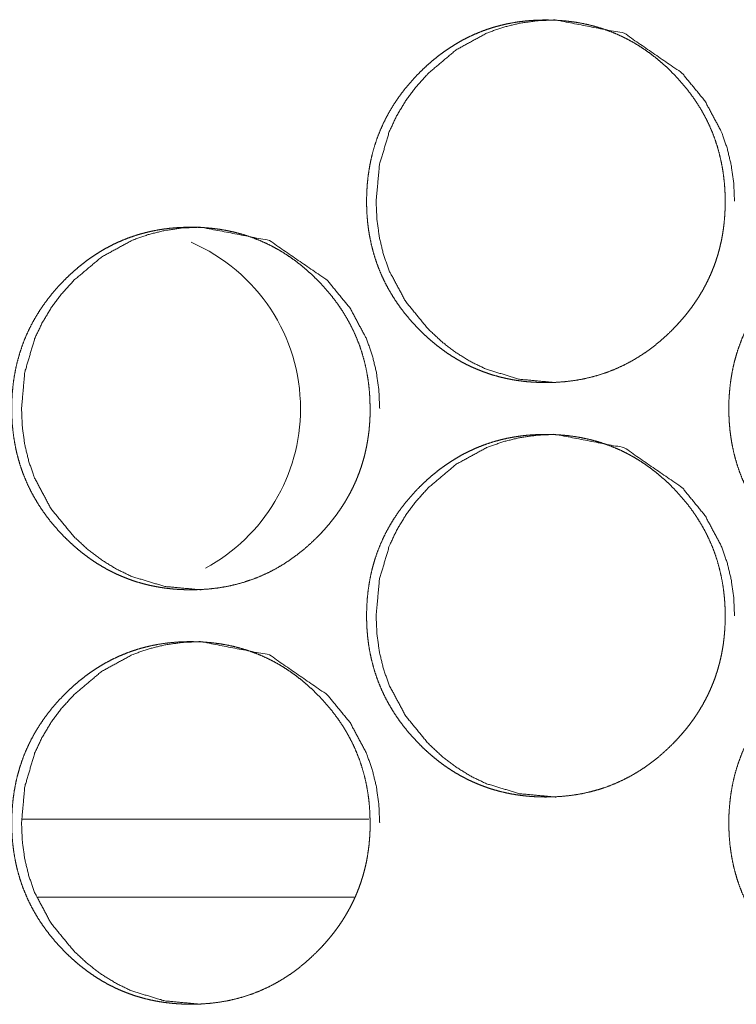
# Model space of a CAD drawing. Units: inches. Extents: x 122 to 387, y 24 to 255.
# Drawn here: x 216 to 216, y 97 to 98 of the extents above; entities that cross this region are included whole.
import ezdxf

# ---------------------------------------------------------------- set-up
doc = ezdxf.new("R2010")
doc.units = ezdxf.units.IN
doc.header["$MEASUREMENT"] = 0
doc.layers.add('1', color=7, linetype='Continuous')

msp = doc.modelspace()

# ---------------------------------------------------------------- linework, layer by layer
at = {"layer": '1', "color": 3, "linetype": 'Continuous', "lineweight": 18}
for p, q in [((215.89423, 97.27203), (215.631, 97.27203)), ((215.8831, 97.21297), (215.64256, 97.21297))]:
    msp.add_line(p, q, dxfattribs=at)
for start, end in [(0, 66.60562), (298.43437, 0)]:
    msp.add_arc((215.70445, 97.58405), 0.1378, start, end, dxfattribs=at)
for points, knots in [([(216.1649, 97.74171), (216.16494, 97.73738), (216.16477, 97.73305), (216.16448, 97.72881), (216.16407, 97.72458), (216.16355, 97.72043), (216.16291, 97.7163), (216.16214, 97.71225), (216.16126, 97.70823), (216.16027, 97.70427), (216.15915, 97.70034), (216.15791, 97.69648), (216.15655, 97.69265), (216.15507, 97.68888), (216.15348, 97.68517), (216.15176, 97.68149), (216.14994, 97.67787), (216.14799, 97.67429), (216.14592, 97.67076), (216.14373, 97.66728), (216.14142, 97.66386), (216.13899, 97.66047), (216.13646, 97.65715), (216.13378, 97.65386), (216.13102, 97.65064), (216.1281, 97.64744), (216.12511, 97.64432), (216.12008, 97.63947), (216.11485, 97.63485), (216.10956, 97.63061), (216.10408, 97.62664), (216.09853, 97.62302), (216.0928, 97.61969), (216.08698, 97.6167), (216.08102, 97.61401), (216.07493, 97.61164), (216.06872, 97.60959), (216.06236, 97.60785), (216.05592, 97.60643), (216.04928, 97.60533), (216.0426, 97.60455), (216.03568, 97.60407), (216.02877, 97.60392), (216.02411, 97.60399), (216.01946, 97.60421), (216.01491, 97.60455), (216.01038, 97.60505), (216.00594, 97.60568), (216.00154, 97.60645), (215.99722, 97.60736), (215.99292, 97.60841), (215.98872, 97.6096), (215.98455, 97.61093), (215.98045, 97.6124), (215.9764, 97.61401), (215.97241, 97.61576), (215.96848, 97.61765), (215.96461, 97.61968), (215.96081, 97.62185), (215.95705, 97.62416), (215.95336, 97.6266), (215.94971, 97.62921), (215.94614, 97.63192), (215.94261, 97.63481), (215.93916, 97.6378), (215.93573, 97.64097), (215.93241, 97.64423), (215.92855, 97.64829), (215.92482, 97.65249), (215.92135, 97.65671), (215.91803, 97.66107), (215.91494, 97.66547), (215.91204, 97.66999), (215.90934, 97.67456), (215.90684, 97.67923), (215.90455, 97.68398), (215.90244, 97.68882), (215.90055, 97.69373), (215.89885, 97.69873), (215.89735, 97.70382), (215.89606, 97.70897), (215.89495, 97.71423), (215.89405, 97.71954), (215.89335, 97.72498), (215.89286, 97.73044), (215.89256, 97.73605), (215.89247, 97.74168), (215.89258, 97.74793), (215.89296, 97.75418), (215.89357, 97.76023), (215.89443, 97.76625), (215.89554, 97.77211), (215.89689, 97.77792), (215.89849, 97.78358), (215.90034, 97.78916), (215.90244, 97.79463), (215.90477, 97.8), (215.90736, 97.80526), (215.91019, 97.81041), (215.91329, 97.81548), (215.91659, 97.8204), (215.92019, 97.82527), (215.92398, 97.82998), (215.92807, 97.83464), (215.93235, 97.83914), (215.93599, 97.84271), (215.93976, 97.84615), (215.94355, 97.84939), (215.94744, 97.8525), (215.95136, 97.85541), (215.95538, 97.85817), (215.95945, 97.86075), (215.9636, 97.86318), (215.9678, 97.86543), (215.97209, 97.86752), (215.97644, 97.86944), (215.98085, 97.87119), (215.98533, 97.87278), (215.98988, 97.87419), (215.9945, 97.87545), (215.99917, 97.87652), (216.00394, 97.87744), (216.00874, 97.87819), (216.01365, 97.87877), (216.01857, 97.87918), (216.02363, 97.87943), (216.02868, 97.87951), (216.03425, 97.8794), (216.03982, 97.8791), (216.04523, 97.87859), (216.05062, 97.87788), (216.05588, 97.87698), (216.06109, 97.87586), (216.06619, 97.87455), (216.07123, 97.87303), (216.07616, 97.87132), (216.08103, 97.8694), (216.08581, 97.86728), (216.0905, 97.86496), (216.09512, 97.86244), (216.09964, 97.85972), (216.10409, 97.85679), (216.10844, 97.85367), (216.11274, 97.85033), (216.11691, 97.84683), (216.12105, 97.84307), (216.12504, 97.83917), (216.12932, 97.83467), (216.1334, 97.83001), (216.13719, 97.8253), (216.14079, 97.82043), (216.14409, 97.8155), (216.14718, 97.81044), (216.15001, 97.8053), (216.1526, 97.80003), (216.15494, 97.79466), (216.15704, 97.7892), (216.15889, 97.78362), (216.16049, 97.77795), (216.16185, 97.77215), (216.16297, 97.76629), (216.16385, 97.76027), (216.16447, 97.75421), (216.16485, 97.74797), (216.1649, 97.74171)], [0, 0, 0.005028, 0.010052, 0.014978, 0.019909, 0.024756, 0.029599, 0.034379, 0.039163, 0.043895, 0.048629, 0.05333, 0.058038, 0.062736, 0.067424, 0.072132, 0.076832, 0.081562, 0.086299, 0.091069, 0.095849, 0.100691, 0.105529, 0.110455, 0.11537, 0.120393, 0.125407, 0.133506, 0.141604, 0.149461, 0.157311, 0.164991, 0.172674, 0.180264, 0.18785, 0.195431, 0.203014, 0.210655, 0.218306, 0.226113, 0.233911, 0.241948, 0.249967, 0.255373, 0.260769, 0.266054, 0.27134, 0.27654, 0.281721, 0.286844, 0.291975, 0.297042, 0.302115, 0.307165, 0.312221, 0.317268, 0.322326, 0.327391, 0.332466, 0.337587, 0.342713, 0.347921, 0.35312, 0.358404, 0.363702, 0.369109, 0.374511, 0.38101, 0.387518, 0.393863, 0.400214, 0.406447, 0.412675, 0.418828, 0.424975, 0.431087, 0.437206, 0.443312, 0.449431, 0.455585, 0.46174, 0.467981, 0.474222, 0.480578, 0.486938, 0.493455, 0.499979, 0.507227, 0.514488, 0.521545, 0.528599, 0.535514, 0.542428, 0.549254, 0.55607, 0.562861, 0.569644, 0.576451, 0.583255, 0.590147, 0.597024, 0.604042, 0.611055, 0.618245, 0.625448, 0.631364, 0.637279, 0.643057, 0.648832, 0.654492, 0.660155, 0.665734, 0.671313, 0.676846, 0.68237, 0.687883, 0.693389, 0.6989, 0.704419, 0.709973, 0.715535, 0.721163, 0.726802, 0.732534, 0.738262, 0.744127, 0.749986, 0.75645, 0.762922, 0.769215, 0.77552, 0.78171, 0.787887, 0.793998, 0.8001, 0.806157, 0.812225, 0.818288, 0.824352, 0.83046, 0.836572, 0.842758, 0.848959, 0.85527, 0.861587, 0.86807, 0.874546, 0.881739, 0.888929, 0.895936, 0.902954, 0.909836, 0.916714, 0.923519, 0.930326, 0.937114, 0.943899, 0.950722, 0.957547, 0.964458, 0.971376, 0.978432, 0.98549, 0.992743, 1, 1]), ([(216.03603, 97.60392), (216.03593, 97.60392), (216.00872, 97.60645), (215.9836, 97.61401), (215.97183, 97.61968), (215.96058, 97.6266), (215.94986, 97.63478), (215.93964, 97.64423), (215.92218, 97.66549), (215.90969, 97.68882), (215.90533, 97.70125), (215.90222, 97.71421), (215.90034, 97.72767), (215.89972, 97.74168), (215.90222, 97.76921), (215.90969, 97.79463), (215.91529, 97.80655), (215.92214, 97.81795), (215.93023, 97.8288), (215.93958, 97.83914), (215.96059, 97.85682), (215.98364, 97.86944), (215.99593, 97.87385), (216.00872, 97.877), (216.02201, 97.87889), (216.03585, 97.87951), (216.08817, 97.8694), (216.13214, 97.83917), (216.14956, 97.81797), (216.16202, 97.79466), (216.16639, 97.78222), (216.16952, 97.76925), (216.17141, 97.75573), (216.17206, 97.74171)], [0, 0, 0.000161, 0.042503, 0.083142, 0.103379, 0.123847, 0.14473, 0.166299, 0.208916, 0.249907, 0.270322, 0.290965, 0.312024, 0.333741, 0.376571, 0.417624, 0.438027, 0.458622, 0.479589, 0.501191, 0.543734, 0.584439, 0.604673, 0.625074, 0.645877, 0.667341, 0.749893, 0.832559, 0.875068, 0.916013, 0.936438, 0.957119, 0.978261, 1, 1]), ([(215.8951, 97.58423), (215.89514, 97.5799), (215.89497, 97.57557), (215.89468, 97.57133), (215.89428, 97.5671), (215.89374, 97.56295), (215.8931, 97.55882), (215.89235, 97.55477), (215.89146, 97.55074), (215.89046, 97.54679), (215.88934, 97.54286), (215.8881, 97.539), (215.88675, 97.53517), (215.88528, 97.5314), (215.88369, 97.52768), (215.88197, 97.52401), (215.88015, 97.52039), (215.8782, 97.51681), (215.87613, 97.51328), (215.87394, 97.5098), (215.87165, 97.50638), (215.86921, 97.50299), (215.86667, 97.49967), (215.864, 97.49638), (215.86124, 97.49316), (215.85833, 97.48996), (215.85533, 97.48684), (215.8503, 97.48199), (215.84508, 97.47737), (215.8398, 97.47313), (215.83432, 97.46916), (215.82877, 97.46554), (215.82305, 97.46221), (215.81723, 97.45921), (215.81127, 97.45653), (215.80517, 97.45416), (215.79898, 97.45211), (215.79262, 97.45037), (215.78618, 97.44895), (215.77955, 97.44785), (215.77287, 97.44707), (215.76597, 97.44659), (215.75904, 97.44644), (215.75439, 97.44651), (215.74974, 97.44673), (215.7452, 97.44707), (215.74067, 97.44757), (215.73624, 97.4482), (215.73183, 97.44897), (215.72752, 97.44988), (215.72322, 97.45093), (215.71902, 97.45212), (215.71485, 97.45345), (215.71076, 97.45492), (215.70671, 97.45653), (215.70273, 97.45828), (215.69881, 97.46017), (215.69493, 97.4622), (215.69113, 97.46437), (215.68736, 97.46668), (215.68369, 97.46912), (215.68003, 97.47173), (215.67648, 97.47444), (215.67293, 97.47733), (215.6695, 97.48032), (215.66607, 97.48349), (215.66275, 97.48675), (215.65889, 97.49081), (215.65516, 97.49501), (215.65168, 97.49923), (215.64838, 97.50359), (215.64529, 97.50799), (215.64239, 97.51251), (215.63969, 97.51708), (215.63719, 97.52175), (215.6349, 97.5265), (215.6328, 97.53134), (215.6309, 97.53625), (215.62921, 97.54125), (215.62771, 97.54634), (215.62641, 97.55149), (215.62532, 97.55675), (215.62442, 97.56206), (215.62372, 97.5675), (215.62322, 97.57296), (215.62292, 97.57857), (215.62283, 97.5842), (215.62295, 97.59045), (215.62333, 97.5967), (215.62392, 97.60275), (215.6248, 97.60877), (215.6259, 97.61463), (215.62726, 97.62044), (215.62886, 97.6261), (215.63071, 97.63168), (215.63279, 97.63715), (215.63514, 97.64252), (215.63771, 97.64778), (215.64054, 97.65293), (215.64364, 97.658), (215.64695, 97.66292), (215.65053, 97.66779), (215.65433, 97.6725), (215.65842, 97.67716), (215.66269, 97.68166), (215.66633, 97.68523), (215.6701, 97.68867), (215.67387, 97.69191), (215.67777, 97.69502), (215.68168, 97.69793), (215.68571, 97.70069), (215.68977, 97.70327), (215.69392, 97.7057), (215.69812, 97.70795), (215.7024, 97.71004), (215.70675, 97.71196), (215.71115, 97.71371), (215.71564, 97.7153), (215.72017, 97.71671), (215.7248, 97.71796), (215.72947, 97.71904), (215.73424, 97.71996), (215.73903, 97.72071), (215.74394, 97.72129), (215.74886, 97.7217), (215.75391, 97.72195), (215.75896, 97.72203), (215.76452, 97.72192), (215.7701, 97.72162), (215.7755, 97.72111), (215.78089, 97.7204), (215.78614, 97.71949), (215.79135, 97.71837), (215.79645, 97.71707), (215.80149, 97.71555), (215.80642, 97.71384), (215.81128, 97.71192), (215.81606, 97.7098), (215.82075, 97.70748), (215.82536, 97.70496), (215.82988, 97.70224), (215.83433, 97.69931), (215.83868, 97.69619), (215.84297, 97.69285), (215.84714, 97.68934), (215.85127, 97.68559), (215.85527, 97.68169), (215.85954, 97.67719), (215.86363, 97.67253), (215.8674, 97.66782), (215.87099, 97.66295), (215.8743, 97.65802), (215.87739, 97.65296), (215.88021, 97.64781), (215.8828, 97.64255), (215.88515, 97.63718), (215.88724, 97.63172), (215.88909, 97.62614), (215.8907, 97.62047), (215.89206, 97.61467), (215.89317, 97.60881), (215.89404, 97.60279), (215.89467, 97.59673), (215.89504, 97.59049), (215.8951, 97.58423)], [0, 0, 0.00503, 0.010056, 0.014983, 0.019914, 0.024764, 0.029609, 0.034387, 0.039173, 0.043909, 0.048645, 0.053347, 0.058057, 0.062751, 0.06744, 0.07215, 0.076851, 0.081582, 0.086321, 0.091092, 0.095865, 0.100708, 0.105557, 0.110475, 0.115391, 0.120416, 0.125431, 0.133533, 0.141622, 0.149481, 0.157333, 0.165016, 0.172688, 0.18028, 0.187868, 0.195452, 0.203023, 0.210666, 0.21832, 0.226114, 0.233915, 0.241939, 0.249975, 0.255368, 0.260766, 0.266052, 0.271339, 0.276526, 0.281723, 0.286833, 0.291965, 0.297034, 0.302109, 0.307146, 0.312203, 0.317252, 0.322298, 0.327378, 0.332455, 0.337577, 0.342692, 0.347901, 0.353089, 0.358387, 0.363676, 0.369084, 0.374488, 0.380989, 0.387499, 0.393846, 0.400189, 0.406424, 0.412654, 0.418809, 0.424957, 0.431071, 0.437186, 0.443299, 0.449415, 0.455571, 0.461732, 0.467972, 0.474214, 0.480572, 0.486934, 0.493453, 0.499979, 0.507229, 0.514492, 0.52155, 0.528608, 0.535525, 0.542442, 0.549269, 0.556087, 0.562875, 0.569666, 0.576468, 0.583275, 0.590169, 0.597047, 0.604059, 0.611083, 0.618275, 0.62547, 0.631387, 0.637304, 0.643073, 0.648849, 0.654512, 0.660176, 0.665757, 0.671338, 0.676858, 0.682387, 0.687899, 0.693393, 0.69892, 0.704426, 0.709982, 0.715545, 0.721176, 0.726801, 0.732535, 0.738264, 0.744131, 0.749992, 0.756442, 0.762916, 0.769212, 0.775519, 0.781695, 0.787875, 0.793987, 0.800091, 0.80615, 0.812205, 0.81827, 0.824336, 0.830433, 0.836547, 0.842734, 0.848937, 0.85525, 0.861569, 0.868042, 0.87452, 0.881715, 0.888907, 0.895907, 0.902927, 0.909812, 0.916692, 0.923499, 0.930307, 0.937098, 0.943884, 0.95071, 0.957537, 0.96445, 0.971367, 0.978425, 0.985486, 0.992741, 1, 1]), ([(215.76649, 97.44644), (215.7664, 97.44644), (215.7392, 97.44897), (215.71409, 97.45653), (215.70234, 97.4622), (215.69109, 97.46912), (215.68037, 97.4773), (215.67016, 97.48675), (215.6527, 97.50801), (215.64024, 97.53134), (215.63588, 97.54377), (215.63275, 97.55673), (215.63089, 97.57019), (215.63027, 97.5842), (215.63275, 97.61173), (215.64023, 97.63715), (215.64583, 97.64907), (215.65267, 97.66046), (215.66076, 97.67132), (215.6701, 97.68166), (215.6911, 97.69934), (215.71413, 97.71196), (215.72641, 97.71637), (215.7392, 97.71952), (215.75249, 97.72141), (215.76631, 97.72203), (215.8186, 97.71192), (215.86254, 97.68169), (215.87995, 97.66049), (215.8924, 97.63718), (215.89678, 97.62474), (215.8999, 97.61177), (215.90179, 97.59825), (215.90244, 97.58423)], [0, 0, 0.000141, 0.042476, 0.083108, 0.103338, 0.123807, 0.144696, 0.166257, 0.208888, 0.249872, 0.270294, 0.290948, 0.312011, 0.333735, 0.376576, 0.417642, 0.438051, 0.458652, 0.479626, 0.501221, 0.543762, 0.584462, 0.604683, 0.625091, 0.6459, 0.667331, 0.749869, 0.832527, 0.875036, 0.915985, 0.936423, 0.957106, 0.978254, 1, 1]), ([(216.44032, 97.58423), (216.44036, 97.5799), (216.44019, 97.57557), (216.4399, 97.57133), (216.43948, 97.5671), (216.43896, 97.56295), (216.43831, 97.55882), (216.43756, 97.55477), (216.43667, 97.55074), (216.43568, 97.54679), (216.43455, 97.54286), (216.43331, 97.539), (216.43196, 97.53517), (216.43049, 97.5314), (216.42889, 97.52768), (216.42718, 97.52401), (216.42534, 97.52039), (216.42339, 97.51681), (216.42132, 97.51328), (216.41913, 97.5098), (216.41683, 97.50638), (216.41439, 97.50299), (216.41187, 97.49967), (216.40918, 97.49638), (216.40641, 97.49316), (216.40349, 97.48996), (216.4005, 97.48684), (216.39547, 97.48199), (216.39024, 97.47737), (216.38495, 97.47313), (216.37946, 97.46916), (216.37391, 97.46554), (216.36818, 97.46221), (216.36236, 97.45921), (216.35639, 97.45653), (216.35029, 97.45416), (216.34408, 97.45211), (216.33771, 97.45037), (216.33127, 97.44895), (216.32463, 97.44785), (216.31793, 97.44707), (216.31102, 97.44659), (216.30409, 97.44644), (216.29945, 97.44651), (216.29478, 97.44673), (216.29024, 97.44707), (216.28571, 97.44757), (216.28127, 97.4482), (216.27685, 97.44897), (216.27253, 97.44988), (216.26823, 97.45093), (216.26403, 97.45212), (216.25985, 97.45345), (216.25575, 97.45492), (216.2517, 97.45653), (216.24771, 97.45828), (216.24378, 97.46017), (216.2399, 97.4622), (216.2361, 97.46437), (216.23234, 97.46668), (216.22865, 97.46912), (216.22499, 97.47173), (216.22142, 97.47444), (216.21788, 97.47733), (216.21445, 97.48032), (216.21102, 97.48349), (216.20769, 97.48675), (216.20382, 97.49081), (216.2001, 97.49501), (216.19661, 97.49923), (216.1933, 97.50359), (216.19021, 97.50799), (216.1873, 97.51251), (216.1846, 97.51708), (216.1821, 97.52175), (216.17981, 97.5265), (216.1777, 97.53134), (216.1758, 97.53625), (216.17411, 97.54125), (216.17261, 97.54634), (216.17131, 97.55149), (216.1702, 97.55675), (216.16932, 97.56206), (216.16861, 97.5675), (216.16812, 97.57296), (216.16782, 97.57857), (216.16771, 97.5842), (216.16783, 97.59045), (216.16821, 97.5967), (216.16882, 97.60275), (216.16969, 97.60877), (216.17079, 97.61463), (216.17215, 97.62044), (216.17374, 97.6261), (216.1756, 97.63168), (216.17769, 97.63715), (216.18003, 97.64252), (216.18262, 97.64778), (216.18545, 97.65293), (216.18855, 97.658), (216.19185, 97.66292), (216.19545, 97.66779), (216.19925, 97.6725), (216.20334, 97.67716), (216.20762, 97.68166), (216.21127, 97.68523), (216.21503, 97.68867), (216.21882, 97.69191), (216.22273, 97.69502), (216.22665, 97.69793), (216.23067, 97.70069), (216.23474, 97.70327), (216.2389, 97.7057), (216.2431, 97.70795), (216.24739, 97.71004), (216.25174, 97.71196), (216.25615, 97.71371), (216.26064, 97.7153), (216.26519, 97.71671), (216.26981, 97.71796), (216.27448, 97.71904), (216.27926, 97.71996), (216.28405, 97.72071), (216.28898, 97.72129), (216.2939, 97.7217), (216.29895, 97.72195), (216.30402, 97.72203), (216.30959, 97.72192), (216.31516, 97.72162), (216.32058, 97.72111), (216.32597, 97.7204), (216.33123, 97.71949), (216.33645, 97.71837), (216.34154, 97.71707), (216.34659, 97.71555), (216.35153, 97.71384), (216.3564, 97.71192), (216.36118, 97.7098), (216.36588, 97.70748), (216.3705, 97.70496), (216.37502, 97.70224), (216.37948, 97.69931), (216.38382, 97.69619), (216.38813, 97.69285), (216.3923, 97.68934), (216.39644, 97.68559), (216.40043, 97.68169), (216.40471, 97.67719), (216.40879, 97.67253), (216.4126, 97.66782), (216.41618, 97.66295), (216.4195, 97.65802), (216.42258, 97.65296), (216.42541, 97.64781), (216.42801, 97.64255), (216.43034, 97.63718), (216.43245, 97.63172), (216.4343, 97.62614), (216.4359, 97.62047), (216.43727, 97.61467), (216.43839, 97.60881), (216.43926, 97.60279), (216.43989, 97.59673), (216.44027, 97.59049), (216.44032, 97.58423)], [0, 0, 0.005027, 0.010049, 0.014974, 0.019903, 0.024749, 0.029593, 0.034368, 0.039151, 0.043881, 0.048618, 0.053317, 0.058024, 0.062715, 0.067408, 0.072108, 0.076813, 0.081541, 0.086278, 0.091046, 0.095825, 0.100665, 0.105501, 0.110426, 0.115349, 0.120371, 0.125383, 0.13348, 0.141576, 0.14943, 0.15729, 0.164968, 0.172648, 0.180236, 0.187833, 0.195413, 0.202993, 0.210646, 0.218295, 0.226099, 0.233911, 0.241945, 0.249977, 0.255366, 0.260776, 0.266059, 0.271343, 0.276542, 0.281736, 0.286857, 0.291986, 0.297052, 0.302138, 0.307187, 0.31224, 0.317286, 0.322343, 0.32742, 0.332493, 0.337613, 0.342737, 0.347943, 0.35314, 0.358435, 0.36372, 0.369125, 0.374537, 0.381033, 0.38754, 0.393892, 0.400232, 0.406463, 0.412698, 0.418849, 0.424994, 0.431103, 0.437221, 0.44333, 0.449443, 0.455595, 0.461752, 0.467991, 0.474227, 0.480582, 0.48694, 0.493455, 0.499977, 0.507223, 0.514482, 0.521536, 0.52859, 0.5355, 0.542416, 0.549236, 0.556054, 0.562838, 0.569625, 0.57643, 0.583232, 0.590122, 0.596996, 0.604013, 0.611033, 0.618221, 0.625422, 0.631335, 0.637249, 0.643025, 0.64881, 0.654469, 0.66013, 0.66572, 0.671298, 0.676828, 0.682354, 0.687862, 0.693367, 0.698891, 0.704407, 0.70996, 0.71552, 0.721163, 0.726784, 0.73253, 0.738255, 0.744119, 0.749991, 0.756453, 0.762923, 0.76923, 0.775533, 0.781721, 0.787911, 0.794005, 0.80012, 0.806175, 0.812241, 0.818302, 0.824378, 0.830484, 0.836595, 0.842791, 0.848978, 0.855299, 0.861614, 0.868095, 0.874568, 0.881759, 0.888947, 0.895962, 0.902969, 0.909858, 0.916733, 0.923536, 0.930347, 0.937128, 0.943916, 0.950737, 0.95756, 0.964469, 0.971384, 0.978438, 0.985495, 0.992746, 1, 1]), ([(216.1649, 97.42675), (216.16494, 97.42242), (216.16477, 97.41809), (216.16448, 97.41385), (216.16407, 97.40962), (216.16355, 97.40547), (216.16291, 97.40134), (216.16214, 97.39729), (216.16126, 97.39326), (216.16027, 97.38931), (216.15915, 97.38538), (216.15791, 97.38152), (216.15655, 97.37769), (216.15507, 97.37392), (216.15348, 97.3702), (216.15176, 97.36653), (216.14994, 97.36291), (216.14799, 97.35933), (216.14592, 97.3558), (216.14373, 97.35232), (216.14142, 97.3489), (216.13899, 97.34551), (216.13646, 97.34219), (216.13378, 97.3389), (216.13102, 97.33568), (216.1281, 97.33248), (216.12511, 97.32936), (216.12008, 97.32451), (216.11485, 97.31989), (216.10956, 97.31565), (216.10408, 97.31168), (216.09853, 97.30806), (216.0928, 97.30473), (216.08698, 97.30173), (216.08102, 97.29905), (216.07493, 97.29668), (216.06872, 97.29463), (216.06236, 97.29289), (216.05592, 97.29147), (216.04928, 97.29037), (216.0426, 97.28959), (216.03568, 97.28911), (216.02877, 97.28896), (216.02411, 97.28903), (216.01946, 97.28925), (216.01491, 97.28959), (216.01038, 97.29009), (216.00594, 97.29072), (216.00154, 97.29149), (215.99722, 97.2924), (215.99292, 97.29345), (215.98872, 97.29464), (215.98455, 97.29597), (215.98045, 97.29744), (215.9764, 97.29905), (215.97241, 97.3008), (215.96848, 97.30269), (215.96461, 97.30472), (215.96081, 97.30689), (215.95705, 97.3092), (215.95336, 97.31164), (215.94971, 97.31425), (215.94614, 97.31696), (215.94261, 97.31985), (215.93916, 97.32284), (215.93573, 97.326), (215.93241, 97.32927), (215.92855, 97.33333), (215.92482, 97.33753), (215.92135, 97.34175), (215.91803, 97.34612), (215.91494, 97.35051), (215.91204, 97.35503), (215.90934, 97.3596), (215.90684, 97.36427), (215.90455, 97.36902), (215.90244, 97.37386), (215.90055, 97.37877), (215.89885, 97.38377), (215.89735, 97.38886), (215.89606, 97.39401), (215.89495, 97.39927), (215.89405, 97.40458), (215.89335, 97.41002), (215.89286, 97.41548), (215.89256, 97.42109), (215.89247, 97.42671), (215.89258, 97.43296), (215.89296, 97.43921), (215.89357, 97.44527), (215.89443, 97.45129), (215.89554, 97.45715), (215.89689, 97.46296), (215.89849, 97.46862), (215.90034, 97.4742), (215.90244, 97.47967), (215.90477, 97.48503), (215.90736, 97.4903), (215.91019, 97.49545), (215.91329, 97.50052), (215.91659, 97.50544), (215.92019, 97.51031), (215.92398, 97.51502), (215.92807, 97.51968), (215.93235, 97.52418), (215.93599, 97.52775), (215.93976, 97.53119), (215.94355, 97.53443), (215.94744, 97.53753), (215.95136, 97.54045), (215.95538, 97.54321), (215.95945, 97.54579), (215.9636, 97.54822), (215.9678, 97.55047), (215.97209, 97.55256), (215.97644, 97.55448), (215.98085, 97.55623), (215.98533, 97.55781), (215.98988, 97.55923), (215.9945, 97.56048), (215.99917, 97.56156), (216.00394, 97.56248), (216.00874, 97.56323), (216.01365, 97.56381), (216.01857, 97.56422), (216.02363, 97.56447), (216.02868, 97.56455), (216.03425, 97.56444), (216.03982, 97.56414), (216.04523, 97.56363), (216.05062, 97.56292), (216.05588, 97.56201), (216.06109, 97.56089), (216.06619, 97.55959), (216.07123, 97.55807), (216.07616, 97.55636), (216.08103, 97.55444), (216.08581, 97.55232), (216.0905, 97.55), (216.09512, 97.54748), (216.09964, 97.54476), (216.10409, 97.54183), (216.10844, 97.53871), (216.11274, 97.53537), (216.11691, 97.53186), (216.12105, 97.52811), (216.12504, 97.52421), (216.12932, 97.51971), (216.1334, 97.51505), (216.13719, 97.51034), (216.14079, 97.50547), (216.14409, 97.50054), (216.14718, 97.49548), (216.15001, 97.49033), (216.1526, 97.48507), (216.15494, 97.4797), (216.15704, 97.47424), (216.15889, 97.46865), (216.16049, 97.46299), (216.16185, 97.45719), (216.16297, 97.45133), (216.16385, 97.44531), (216.16447, 97.43925), (216.16485, 97.43301), (216.1649, 97.42675)], [0, 0, 0.005028, 0.010052, 0.014978, 0.019909, 0.024756, 0.029599, 0.034379, 0.039163, 0.043895, 0.048629, 0.05333, 0.058038, 0.062736, 0.067424, 0.072132, 0.076832, 0.081562, 0.086299, 0.091069, 0.095849, 0.100691, 0.105529, 0.110455, 0.11537, 0.120393, 0.125407, 0.133506, 0.141604, 0.149461, 0.15731, 0.164991, 0.172673, 0.180264, 0.187849, 0.195431, 0.203014, 0.210655, 0.218306, 0.226113, 0.233911, 0.241948, 0.249967, 0.255373, 0.260769, 0.266054, 0.27134, 0.27654, 0.281721, 0.286844, 0.291975, 0.297041, 0.302115, 0.307165, 0.312221, 0.317267, 0.322326, 0.327391, 0.332466, 0.337587, 0.342713, 0.347921, 0.353119, 0.358404, 0.363702, 0.369109, 0.374511, 0.38101, 0.387518, 0.393863, 0.40022, 0.406447, 0.412675, 0.418828, 0.424975, 0.431086, 0.437206, 0.443311, 0.44943, 0.455584, 0.46174, 0.467981, 0.474221, 0.480578, 0.486938, 0.493455, 0.499978, 0.507227, 0.514488, 0.521545, 0.528599, 0.535513, 0.542428, 0.549254, 0.556069, 0.562861, 0.569644, 0.57645, 0.583255, 0.590147, 0.597023, 0.604041, 0.611054, 0.618244, 0.625448, 0.631363, 0.637278, 0.643056, 0.648831, 0.654492, 0.660154, 0.665734, 0.671313, 0.676845, 0.682373, 0.687882, 0.693389, 0.6989, 0.704418, 0.709973, 0.715535, 0.721164, 0.726802, 0.732534, 0.738262, 0.744127, 0.749986, 0.75645, 0.762922, 0.769215, 0.77552, 0.78171, 0.787888, 0.793998, 0.8001, 0.806157, 0.812225, 0.818288, 0.824352, 0.83046, 0.836573, 0.842758, 0.848959, 0.85527, 0.861587, 0.86807, 0.874546, 0.881739, 0.888929, 0.895936, 0.902954, 0.909836, 0.916714, 0.923519, 0.930326, 0.937114, 0.943899, 0.950722, 0.957547, 0.964458, 0.971376, 0.978432, 0.98549, 0.992743, 1, 1]), ([(216.03603, 97.28896), (216.03593, 97.28896), (216.00872, 97.29149), (215.9836, 97.29905), (215.97183, 97.30472), (215.96058, 97.31164), (215.94986, 97.31982), (215.93964, 97.32927), (215.92218, 97.35053), (215.90969, 97.37386), (215.90533, 97.38629), (215.90222, 97.39925), (215.90034, 97.41271), (215.89972, 97.42671), (215.90222, 97.45425), (215.90969, 97.47967), (215.91529, 97.49159), (215.92214, 97.50298), (215.93023, 97.51384), (215.93958, 97.52418), (215.96059, 97.54186), (215.98364, 97.55448), (215.99593, 97.55889), (216.00872, 97.56204), (216.02201, 97.56393), (216.03585, 97.56455), (216.08817, 97.55444), (216.13214, 97.52421), (216.14956, 97.50301), (216.16202, 97.4797), (216.16639, 97.46726), (216.16952, 97.45429), (216.17141, 97.44077), (216.17206, 97.42675)], [0, 0, 0.000161, 0.042503, 0.083142, 0.103383, 0.123846, 0.144729, 0.166298, 0.208916, 0.249906, 0.270322, 0.290964, 0.312024, 0.333741, 0.37657, 0.417623, 0.438027, 0.458621, 0.479589, 0.50119, 0.543733, 0.584439, 0.604672, 0.625074, 0.645877, 0.667341, 0.749893, 0.832559, 0.875068, 0.916013, 0.936438, 0.957119, 0.978261, 1, 1]), ([(215.8951, 97.26927), (215.89514, 97.26494), (215.89497, 97.26061), (215.89468, 97.25637), (215.89428, 97.25214), (215.89374, 97.24799), (215.8931, 97.24386), (215.89235, 97.23981), (215.89146, 97.23578), (215.89046, 97.23183), (215.88934, 97.2279), (215.8881, 97.22404), (215.88675, 97.22021), (215.88528, 97.21644), (215.88369, 97.21272), (215.88197, 97.20905), (215.88015, 97.20543), (215.8782, 97.20184), (215.87613, 97.19832), (215.87394, 97.19484), (215.87165, 97.19142), (215.86921, 97.18803), (215.86667, 97.18471), (215.864, 97.18142), (215.86124, 97.1782), (215.85833, 97.175), (215.85533, 97.17188), (215.8503, 97.16703), (215.84508, 97.1624), (215.8398, 97.15817), (215.83432, 97.1542), (215.82877, 97.15058), (215.82305, 97.14725), (215.81723, 97.14425), (215.81127, 97.14156), (215.80517, 97.1392), (215.79898, 97.13715), (215.79262, 97.13541), (215.78618, 97.13399), (215.77955, 97.13289), (215.77287, 97.13211), (215.76597, 97.13163), (215.75904, 97.13148), (215.75439, 97.13155), (215.74974, 97.13177), (215.7452, 97.13211), (215.74067, 97.13261), (215.73624, 97.13324), (215.73183, 97.13401), (215.72752, 97.13492), (215.72322, 97.13597), (215.71902, 97.13716), (215.71485, 97.13849), (215.71076, 97.13996), (215.70671, 97.14157), (215.70273, 97.14332), (215.69881, 97.14521), (215.69493, 97.14724), (215.69113, 97.14941), (215.68736, 97.15172), (215.68369, 97.15416), (215.68003, 97.15677), (215.67648, 97.15948), (215.67293, 97.16237), (215.6695, 97.16536), (215.66607, 97.16852), (215.66275, 97.17179), (215.65889, 97.17585), (215.65516, 97.18005), (215.65168, 97.18427), (215.64838, 97.18864), (215.64529, 97.19303), (215.64239, 97.19755), (215.63969, 97.20212), (215.63719, 97.20679), (215.6349, 97.21154), (215.6328, 97.21638), (215.6309, 97.22129), (215.62921, 97.22628), (215.62771, 97.23138), (215.62641, 97.23653), (215.62532, 97.24179), (215.62442, 97.2471), (215.62372, 97.25253), (215.62322, 97.258), (215.62292, 97.26361), (215.62283, 97.26923), (215.62295, 97.27548), (215.62333, 97.28173), (215.62392, 97.28779), (215.6248, 97.29381), (215.6259, 97.29967), (215.62726, 97.30548), (215.62886, 97.31114), (215.63071, 97.31673), (215.63279, 97.32219), (215.63514, 97.32755), (215.63771, 97.33282), (215.64054, 97.33796), (215.64364, 97.34304), (215.64695, 97.34796), (215.65053, 97.35283), (215.65433, 97.35754), (215.65842, 97.3622), (215.66269, 97.3667), (215.66633, 97.37027), (215.6701, 97.37371), (215.67387, 97.37695), (215.67777, 97.38005), (215.68168, 97.38296), (215.68571, 97.38573), (215.68977, 97.38831), (215.69392, 97.39074), (215.69812, 97.39299), (215.7024, 97.39508), (215.70675, 97.39699), (215.71115, 97.39875), (215.71564, 97.40033), (215.72017, 97.40175), (215.7248, 97.403), (215.72947, 97.40408), (215.73424, 97.405), (215.73903, 97.40574), (215.74394, 97.40633), (215.74886, 97.40674), (215.75391, 97.40699), (215.75896, 97.40707), (215.76452, 97.40696), (215.7701, 97.40666), (215.7755, 97.40615), (215.78089, 97.40544), (215.78614, 97.40453), (215.79135, 97.40342), (215.79645, 97.40211), (215.80149, 97.40059), (215.80642, 97.39888), (215.81128, 97.39696), (215.81606, 97.39484), (215.82075, 97.39252), (215.82536, 97.39), (215.82988, 97.38728), (215.83433, 97.38434), (215.83868, 97.38123), (215.84297, 97.37789), (215.84714, 97.37438), (215.85127, 97.37063), (215.85527, 97.36673), (215.85954, 97.36223), (215.86363, 97.35757), (215.8674, 97.35286), (215.87099, 97.34799), (215.8743, 97.34306), (215.87739, 97.338), (215.88021, 97.33285), (215.8828, 97.32759), (215.88515, 97.32222), (215.88724, 97.31676), (215.88909, 97.31117), (215.8907, 97.30551), (215.89206, 97.29971), (215.89317, 97.29385), (215.89404, 97.28783), (215.89467, 97.28177), (215.89504, 97.27553), (215.8951, 97.26927)], [0, 0, 0.00503, 0.010056, 0.014983, 0.019914, 0.024764, 0.029609, 0.034387, 0.039173, 0.043909, 0.048645, 0.053347, 0.058057, 0.062751, 0.06744, 0.07215, 0.076851, 0.081582, 0.086321, 0.091092, 0.095865, 0.100708, 0.105557, 0.110475, 0.115391, 0.120416, 0.125431, 0.133533, 0.141622, 0.149481, 0.157333, 0.165012, 0.172688, 0.18028, 0.187868, 0.195452, 0.203022, 0.210666, 0.218319, 0.226114, 0.233914, 0.241938, 0.249975, 0.255368, 0.260765, 0.266052, 0.271339, 0.276526, 0.281723, 0.286833, 0.291965, 0.297033, 0.302108, 0.307149, 0.312203, 0.317251, 0.322297, 0.327377, 0.332454, 0.337577, 0.342691, 0.347901, 0.353089, 0.358387, 0.363675, 0.369083, 0.374488, 0.380988, 0.387498, 0.393845, 0.400195, 0.406424, 0.412653, 0.418808, 0.424957, 0.43107, 0.437185, 0.443299, 0.449414, 0.45557, 0.461731, 0.467971, 0.474213, 0.480572, 0.486933, 0.493452, 0.499978, 0.507229, 0.514492, 0.521549, 0.528607, 0.535524, 0.542441, 0.549269, 0.556094, 0.562875, 0.569665, 0.576467, 0.583274, 0.590168, 0.597053, 0.604058, 0.611083, 0.618275, 0.62547, 0.631387, 0.637304, 0.643072, 0.648849, 0.654511, 0.660175, 0.665756, 0.671337, 0.676858, 0.682387, 0.687898, 0.693393, 0.69892, 0.704425, 0.709982, 0.715545, 0.721176, 0.7268, 0.732535, 0.738264, 0.744131, 0.749992, 0.756442, 0.762916, 0.769212, 0.775518, 0.781695, 0.787873, 0.793987, 0.800091, 0.80615, 0.812205, 0.81827, 0.824336, 0.830433, 0.836547, 0.842734, 0.848937, 0.85525, 0.861569, 0.868042, 0.87452, 0.881715, 0.888907, 0.895907, 0.902927, 0.909812, 0.916692, 0.923499, 0.930307, 0.937098, 0.943884, 0.95071, 0.957537, 0.96445, 0.971367, 0.978425, 0.985486, 0.992741, 1, 1]), ([(215.76649, 97.13148), (215.7664, 97.13148), (215.7392, 97.13401), (215.71409, 97.14157), (215.70234, 97.14724), (215.69109, 97.15416), (215.68037, 97.16234), (215.67016, 97.17179), (215.6527, 97.19305), (215.64024, 97.21638), (215.63588, 97.22881), (215.63275, 97.24177), (215.63089, 97.25523), (215.63027, 97.26923), (215.63275, 97.29677), (215.64023, 97.32219), (215.64583, 97.33411), (215.65267, 97.3455), (215.66076, 97.35636), (215.6701, 97.3667), (215.6911, 97.38438), (215.71413, 97.39699), (215.72641, 97.40141), (215.7392, 97.40456), (215.75249, 97.40645), (215.76631, 97.40707), (215.8186, 97.39696), (215.86254, 97.36673), (215.87995, 97.34553), (215.8924, 97.32222), (215.89678, 97.30978), (215.8999, 97.29681), (215.90179, 97.28329), (215.90244, 97.26927)], [0, 0, 0.000141, 0.042476, 0.083108, 0.103338, 0.123807, 0.144696, 0.166257, 0.208888, 0.249872, 0.270294, 0.290948, 0.312011, 0.333735, 0.376576, 0.417642, 0.438051, 0.458652, 0.479626, 0.501221, 0.543762, 0.584462, 0.604683, 0.625091, 0.6459, 0.667331, 0.749869, 0.832527, 0.875036, 0.915985, 0.936423, 0.957106, 0.978254, 1, 1]), ([(216.44032, 97.26927), (216.44036, 97.26494), (216.44019, 97.26061), (216.4399, 97.25637), (216.43948, 97.25214), (216.43896, 97.24799), (216.43831, 97.24386), (216.43756, 97.23981), (216.43667, 97.23578), (216.43568, 97.23183), (216.43455, 97.2279), (216.43331, 97.22404), (216.43196, 97.22021), (216.43049, 97.21644), (216.42889, 97.21272), (216.42718, 97.20905), (216.42534, 97.20543), (216.42339, 97.20184), (216.42132, 97.19832), (216.41913, 97.19484), (216.41683, 97.19142), (216.41439, 97.18803), (216.41187, 97.18471), (216.40918, 97.18142), (216.40641, 97.1782), (216.40349, 97.175), (216.4005, 97.17188), (216.39547, 97.16703), (216.39024, 97.1624), (216.38495, 97.15817), (216.37946, 97.1542), (216.37391, 97.15058), (216.36818, 97.14725), (216.36236, 97.14425), (216.35639, 97.14156), (216.35029, 97.1392), (216.34408, 97.13715), (216.33771, 97.13541), (216.33127, 97.13399), (216.32463, 97.13289), (216.31793, 97.13211), (216.31102, 97.13163), (216.30409, 97.13148), (216.29945, 97.13155), (216.29478, 97.13177), (216.29024, 97.13211), (216.28571, 97.13261), (216.28127, 97.13324), (216.27685, 97.13401), (216.27253, 97.13492), (216.26823, 97.13597), (216.26403, 97.13716), (216.25985, 97.13849), (216.25575, 97.13996), (216.2517, 97.14157), (216.24771, 97.14332), (216.24378, 97.14521), (216.2399, 97.14724), (216.2361, 97.14941), (216.23234, 97.15172), (216.22865, 97.15416), (216.22499, 97.15677), (216.22142, 97.15948), (216.21788, 97.16237), (216.21445, 97.16536), (216.21102, 97.16852), (216.20769, 97.17179), (216.20382, 97.17585), (216.2001, 97.18005), (216.19661, 97.18427), (216.1933, 97.18864), (216.19021, 97.19303), (216.1873, 97.19755), (216.1846, 97.20212), (216.1821, 97.20679), (216.17981, 97.21154), (216.1777, 97.21638), (216.1758, 97.22129), (216.17411, 97.22628), (216.17261, 97.23138), (216.17131, 97.23653), (216.1702, 97.24179), (216.16932, 97.2471), (216.16861, 97.25253), (216.16812, 97.258), (216.16782, 97.26361), (216.16771, 97.26923), (216.16783, 97.27548), (216.16821, 97.28173), (216.16882, 97.28779), (216.16969, 97.29381), (216.17079, 97.29967), (216.17215, 97.30548), (216.17374, 97.31114), (216.1756, 97.31673), (216.17769, 97.32219), (216.18003, 97.32755), (216.18262, 97.33282), (216.18545, 97.33796), (216.18855, 97.34304), (216.19185, 97.34796), (216.19545, 97.35283), (216.19925, 97.35754), (216.20334, 97.3622), (216.20762, 97.3667), (216.21127, 97.37027), (216.21503, 97.37371), (216.21882, 97.37695), (216.22273, 97.38005), (216.22665, 97.38296), (216.23067, 97.38573), (216.23474, 97.38831), (216.2389, 97.39074), (216.2431, 97.39299), (216.24739, 97.39508), (216.25174, 97.39699), (216.25615, 97.39875), (216.26064, 97.40033), (216.26519, 97.40175), (216.26981, 97.403), (216.27448, 97.40408), (216.27926, 97.405), (216.28405, 97.40574), (216.28898, 97.40633), (216.2939, 97.40674), (216.29895, 97.40699), (216.30402, 97.40707), (216.30959, 97.40696), (216.31516, 97.40666), (216.32058, 97.40615), (216.32597, 97.40544), (216.33123, 97.40453), (216.33645, 97.40342), (216.34154, 97.40211), (216.34659, 97.40059), (216.35153, 97.39888), (216.3564, 97.39696), (216.36118, 97.39484), (216.36588, 97.39252), (216.3705, 97.39), (216.37502, 97.38728), (216.37948, 97.38434), (216.38382, 97.38123), (216.38813, 97.37789), (216.3923, 97.37438), (216.39644, 97.37063), (216.40043, 97.36673), (216.40471, 97.36223), (216.40879, 97.35757), (216.4126, 97.35286), (216.41618, 97.34799), (216.4195, 97.34306), (216.42258, 97.338), (216.42541, 97.33285), (216.42801, 97.32759), (216.43034, 97.32222), (216.43245, 97.31676), (216.4343, 97.31117), (216.4359, 97.30551), (216.43727, 97.29971), (216.43839, 97.29385), (216.43926, 97.28783), (216.43989, 97.28177), (216.44027, 97.27553), (216.44032, 97.26927)], [0, 0, 0.005027, 0.010049, 0.014974, 0.019903, 0.024749, 0.029593, 0.034368, 0.039151, 0.043881, 0.048618, 0.053317, 0.058024, 0.062715, 0.067408, 0.072108, 0.076813, 0.081542, 0.086278, 0.091046, 0.095825, 0.100665, 0.105501, 0.110426, 0.115349, 0.120371, 0.125383, 0.13348, 0.141576, 0.14943, 0.15729, 0.164964, 0.172648, 0.180236, 0.187833, 0.195412, 0.202992, 0.210646, 0.218295, 0.226099, 0.23391, 0.241944, 0.249976, 0.255366, 0.260775, 0.266058, 0.271342, 0.276541, 0.281735, 0.286857, 0.291986, 0.297051, 0.302138, 0.307189, 0.31224, 0.317285, 0.322342, 0.327419, 0.332493, 0.337612, 0.342737, 0.347943, 0.35314, 0.358435, 0.36372, 0.369125, 0.374536, 0.381033, 0.387539, 0.393892, 0.400238, 0.406463, 0.412697, 0.418848, 0.424993, 0.431103, 0.43722, 0.44333, 0.449442, 0.455594, 0.461752, 0.467991, 0.474227, 0.480581, 0.486939, 0.493454, 0.499976, 0.507223, 0.514481, 0.521536, 0.52859, 0.5355, 0.542416, 0.549235, 0.556061, 0.562838, 0.569624, 0.576429, 0.583232, 0.590122, 0.597002, 0.604012, 0.611032, 0.61822, 0.625422, 0.631335, 0.637248, 0.643025, 0.64881, 0.654469, 0.660129, 0.66572, 0.671297, 0.676828, 0.682354, 0.687862, 0.693367, 0.69889, 0.704407, 0.70996, 0.71552, 0.721163, 0.726783, 0.732529, 0.738255, 0.744119, 0.749991, 0.756453, 0.762923, 0.769229, 0.775532, 0.78172, 0.787909, 0.794005, 0.80012, 0.806175, 0.812241, 0.818302, 0.824378, 0.830484, 0.836595, 0.842791, 0.848978, 0.855299, 0.861614, 0.868095, 0.874568, 0.881759, 0.888947, 0.895962, 0.902969, 0.909858, 0.916733, 0.923536, 0.930347, 0.937128, 0.943916, 0.950737, 0.95756, 0.964469, 0.971384, 0.978438, 0.985495, 0.992746, 1, 1])]:
    msp.add_open_spline(points, degree=1, knots=knots, dxfattribs=at)

doc.saveas('drawing.dxf')
